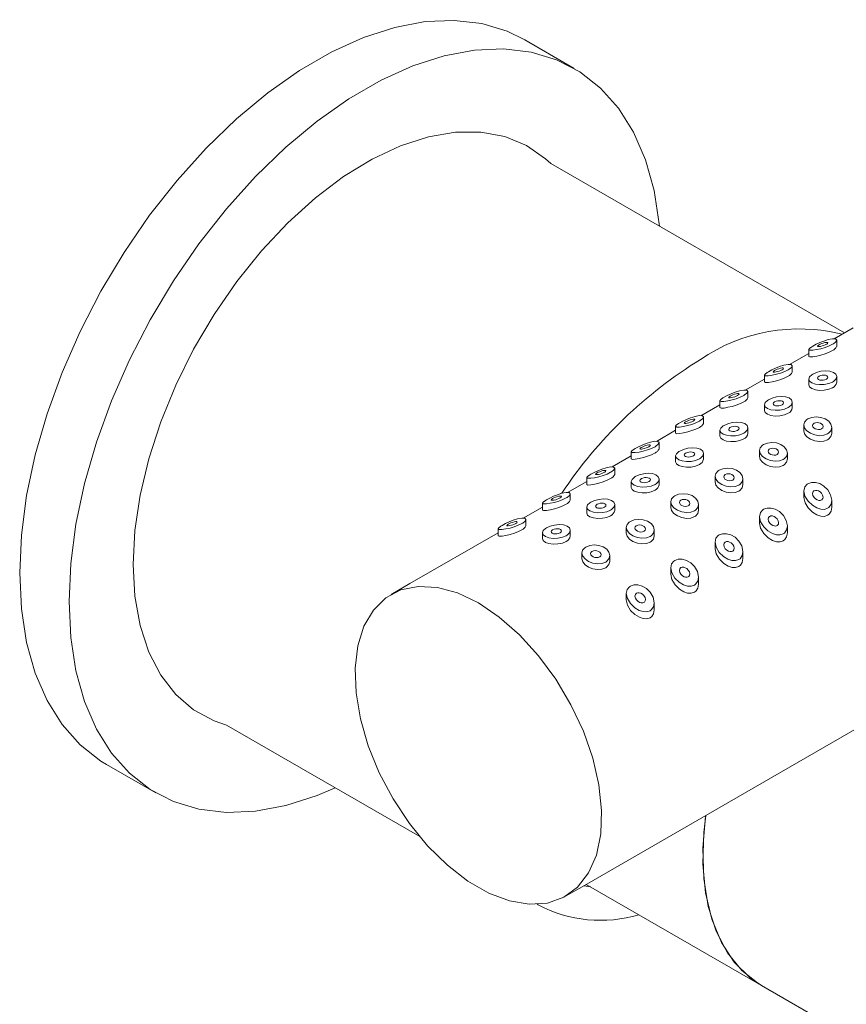
# Model space of a CAD drawing. Units: inches. Extents: x 5.3 to 50.3, y 6.9 to 48.7.
# Drawn here: x 31.9 to 34.2, y 42.8 to 45.5 of the extents above; entities that cross this region are included whole.
import ezdxf

# ---------------------------------------------------------------- set-up
doc = ezdxf.new("R2010")
doc.units = ezdxf.units.IN
doc.header["$LTSCALE"] = 2
doc.header["$MEASUREMENT"] = 0
doc.layers.add('WATERWORKS FITTINGS', color=7, linetype='Continuous', lineweight=9)

# ---------------------------------------------------------------- blocks, each defined once
blk = doc.blocks.new('DBXT20 ISO')
at = {"layer": 'WATERWORKS FITTINGS'}
for p, q in [((1.263, -1.8397), (6.4337, 1.1453)), ((1.2344, 0.4672), (1.0952, 0.5476)), ((1.9967, -0.2797), (1.1688, 0.1982)), ((2.0215, -0.2653), (1.9675, -0.2965)), ((1.975, -0.3181), (1.975, -0.3001)), ((1.8962, -0.3264), (1.8962, -0.3459)), ((1.8962, -0.3376), (1.8422, -0.3688)), ((1.8497, -0.3905), (1.8497, -0.3724)), ((1.771, -0.41), (1.7169, -0.4411)), ((1.771, -0.3987), (1.771, -0.4182)), ((1.8962, -0.4101), (1.8962, -0.4266)), ((1.975, -0.4192), (1.975, -0.403)), ((1.7244, -0.4628), (1.7244, -0.4448)), ((1.6457, -0.4711), (1.6457, -0.4905)), ((1.6457, -0.4823), (1.5917, -0.5135)), ((1.771, -0.4824), (1.771, -0.4989)), ((1.8497, -0.4915), (1.8497, -0.4753)), ((1.5991, -0.5351), (1.5991, -0.5171)), ((1.5204, -0.5546), (1.4664, -0.5858)), ((1.5204, -0.5434), (1.5204, -0.5629)), ((1.6457, -0.5548), (1.6457, -0.5712)), ((1.7244, -0.5638), (1.7244, -0.5477)), ((1.8823, -0.5396), (1.8823, -0.5558)), ((1.961, -0.5632), (1.961, -0.5467)), ((1.4739, -0.6074), (1.4739, -0.5894)), ((1.3951, -0.6269), (1.3411, -0.6581)), ((1.3951, -0.6157), (1.3951, -0.6352)), ((1.5204, -0.6271), (1.5204, -0.6435)), ((1.5991, -0.6361), (1.5991, -0.62)), ((1.757, -0.612), (1.757, -0.6281)), ((1.8358, -0.6355), (1.8358, -0.619)), ((1.3486, -0.6797), (1.3486, -0.6617)), ((1.2699, -0.688), (1.2699, -0.7075)), ((1.4739, -0.7085), (1.4739, -0.6923)), ((1.6318, -0.6843), (1.6318, -0.7004)), ((1.7105, -0.7079), (1.7105, -0.6914)), ((1.2699, -0.6992), (1.2158, -0.7304)), ((1.3951, -0.6994), (1.3951, -0.7158)), ((1.2233, -0.7521), (1.2233, -0.734)), ((1.8823, -0.726), (1.8823, -0.7441)), ((1.1446, -0.7716), (1.0906, -0.8027)), ((1.1446, -0.7603), (1.1446, -0.7798)), ((1.2699, -0.7717), (1.2699, -0.7882)), ((1.3486, -0.7808), (1.3486, -0.7646)), ((1.5065, -0.7566), (1.5065, -0.7728)), ((1.5852, -0.7802), (1.5852, -0.7637)), ((1.961, -0.7718), (1.961, -0.7523)), ((1.757, -0.7983), (1.757, -0.8165)), ((1.0193, -0.8327), (1.0193, -0.8521)), ((1.098, -0.8244), (1.098, -0.8064)), ((1.3812, -0.8289), (1.3812, -0.8451)), ((1.8358, -0.8441), (1.8358, -0.8246)), ((1.0193, -0.8439), (0.7709, -0.9873)), ((1.1446, -0.844), (1.1446, -0.8605)), ((1.2233, -0.8531), (1.2233, -0.8369)), ((1.4599, -0.8525), (1.4599, -0.836)), ((1.6318, -0.8706), (1.6318, -0.8888)), ((1.2559, -0.9012), (1.2559, -0.9174)), ((1.3347, -0.9248), (1.3347, -0.9083)), ((1.7105, -0.9164), (1.7105, -0.8969)), ((1.5065, -0.943), (1.5065, -0.9611)), ((1.5852, -0.9887), (1.5852, -0.9693)), ((0.7709, -0.9873), (0.718, -1.0178)), ((1.3812, -1.0153), (1.3812, -1.0334)), ((1.4599, -1.0611), (1.4599, -1.0416)), ((0.2535, -1.3872), (0.7983, -1.7017)), ((-0.0858, -1.4982), (0.0534, -1.5785)), ((1.2101, -1.8702), (1.263, -1.8397)), ((1.2618, -1.8404), (1.2809, -1.844)), ((1.2682, -1.8366), (1.7625, -2.122)), ((1.1297, -1.893), (1.1328, -1.8948)), ((1.7625, -2.122), (2.1403, -2.34))]:
    blk.add_line(p, q, dxfattribs=at)
at = {"layer": 'WATERWORKS FITTINGS', "flags": 128}
for points in [[(-0.3305, -0.9574), (-0.3256, -0.8503), (-0.311, -0.7388), (-0.2868, -0.6242), (-0.2533, -0.5079), (-0.2109, -0.3912), (-0.1602, -0.2755), (-0.1016, -0.1621), (-0.036, -0.0524), (0.036, 0.0524), (0.1135, 0.1509), (0.1956, 0.2422), (0.2812, 0.325), (0.3696, 0.3984), (0.4595, 0.4616), (0.5499, 0.5138), (0.6398, 0.5544), (0.7281, 0.583), (0.8138, 0.5991), (0.8959, 0.6026), (0.9734, 0.5935), (1.0454, 0.5719), (1.0952, 0.5476)], [(-0.1913, -1.0378), (-0.1864, -0.9307), (-0.1718, -0.8192), (-0.1476, -0.7046), (-0.1141, -0.5883), (-0.0717, -0.4716), (-0.021, -0.3558), (0.0375, -0.2424), (0.1032, -0.1327), (0.1752, -0.028), (0.2527, 0.0706), (0.3347, 0.1618), (0.4204, 0.2446), (0.5088, 0.3181), (0.5987, 0.3813), (0.6891, 0.4335), (0.779, 0.4741), (0.8673, 0.5026), (0.953, 0.5187), (1.0351, 0.5223), (1.1126, 0.5132), (1.1845, 0.4915), (1.2502, 0.4576), (1.3087, 0.4118), (1.3595, 0.3547), (1.4018, 0.2869), (1.4353, 0.2092), (1.4595, 0.1225), (1.4741, 0.0279), (1.4747, 0.0216)], [(1.1688, 0.1982), (1.1536, 0.2122), (1.0993, 0.2496), (1.0381, 0.2748), (0.971, 0.2874), (0.8989, 0.2873), (0.8229, 0.2743), (0.7442, 0.2488), (0.664, 0.2111), (0.5835, 0.1617), (0.5039, 0.1015), (0.4264, 0.0313), (0.3523, -0.0477), (0.2825, -0.1345), (0.2182, -0.2277), (0.1604, -0.3258), (0.1099, -0.4274), (0.0675, -0.531), (0.0338, -0.6349), (0.0094, -0.7376), (-0.0054, -0.8376), (-0.0103, -0.9333)], [(1.9634, -0.3116), (1.9536, -0.3165), (1.9422, -0.3208), (1.9302, -0.3243), (1.9183, -0.3269), (1.9074, -0.3284), (1.8993, -0.3284), (1.8962, -0.3264), (1.8982, -0.3233), (1.9045, -0.3187), (1.9078, -0.3168), (1.917, -0.3119), (1.9273, -0.3071), (1.9386, -0.3026), (1.951, -0.2986), (1.963, -0.2963), (1.9718, -0.2967), (1.975, -0.3), (1.9724, -0.3049), (1.9658, -0.3102), (1.9634, -0.3116)], [(1.9634, -0.3294), (1.9536, -0.3343), (1.9424, -0.3387), (1.9305, -0.3423), (1.9186, -0.3452), (1.9077, -0.3471), (1.8995, -0.3475), (1.8962, -0.3459), (1.8962, -0.3459)], [(1.9252, -0.3135), (1.9287, -0.3117), (1.9327, -0.3099), (1.937, -0.3083), (1.9416, -0.307), (1.946, -0.3063), (1.9492, -0.3064), (1.9504, -0.3075), (1.9493, -0.3093), (1.9468, -0.3112), (1.946, -0.3116), (1.9424, -0.3135), (1.9382, -0.3151), (1.9338, -0.3166), (1.9293, -0.3177), (1.9251, -0.3183), (1.922, -0.3183), (1.9208, -0.3174), (1.9216, -0.3161), (1.9239, -0.3143), (1.9252, -0.3135)], [(1.8382, -0.384), (1.8283, -0.3888), (1.8169, -0.3931), (1.805, -0.3966), (1.793, -0.3992), (1.7821, -0.4007), (1.7741, -0.4007), (1.771, -0.3987), (1.773, -0.3957), (1.7792, -0.3911), (1.7825, -0.3891), (1.7917, -0.3842), (1.8021, -0.3794), (1.8133, -0.3749), (1.8257, -0.3709), (1.8377, -0.3686), (1.8465, -0.369), (1.8497, -0.3724), (1.8471, -0.3773), (1.8405, -0.3825), (1.8382, -0.384)], [(1.7999, -0.3858), (1.8034, -0.384), (1.8074, -0.3822), (1.8118, -0.3807), (1.8164, -0.3794), (1.8207, -0.3786), (1.8239, -0.3787), (1.8251, -0.3798), (1.8241, -0.3816), (1.8215, -0.3835), (1.8208, -0.384), (1.8171, -0.3858), (1.813, -0.3875), (1.8086, -0.3889), (1.804, -0.39), (1.7998, -0.3907), (1.7967, -0.3906), (1.7956, -0.3897), (1.7963, -0.3884), (1.7987, -0.3866), (1.7999, -0.3858)], [(1.9634, -0.4183), (1.9527, -0.4228), (1.94, -0.4254), (1.9269, -0.4258), (1.9148, -0.4242), (1.9049, -0.4207), (1.8985, -0.4159), (1.8962, -0.4101), (1.8986, -0.4038), (1.9051, -0.3978), (1.9078, -0.3962), (1.9183, -0.3914), (1.9307, -0.3881), (1.9437, -0.3868), (1.956, -0.3878), (1.9661, -0.3911), (1.9727, -0.3964), (1.975, -0.403), (1.9728, -0.41), (1.9664, -0.4164), (1.9634, -0.4183)], [(1.8382, -0.4018), (1.8284, -0.4067), (1.8171, -0.411), (1.8053, -0.4146), (1.7933, -0.4175), (1.7824, -0.4194), (1.7742, -0.4198), (1.771, -0.4182), (1.771, -0.4182)], [(1.9252, -0.402), (1.9291, -0.4002), (1.9338, -0.3991), (1.9387, -0.3987), (1.9433, -0.3991), (1.9471, -0.4004), (1.9495, -0.4023), (1.9504, -0.4047), (1.9495, -0.4072), (1.9471, -0.4096), (1.946, -0.4103), (1.942, -0.412), (1.9373, -0.413), (1.9324, -0.4133), (1.9278, -0.4128), (1.9241, -0.4115), (1.9217, -0.4096), (1.9208, -0.4073), (1.9217, -0.4049), (1.9242, -0.4026), (1.9252, -0.402)], [(1.7129, -0.4563), (1.703, -0.4612), (1.6916, -0.4654), (1.6797, -0.4689), (1.6677, -0.4715), (1.6569, -0.473), (1.6488, -0.473), (1.6457, -0.4711), (1.6477, -0.468), (1.654, -0.4634), (1.6572, -0.4614), (1.6664, -0.4565), (1.6768, -0.4517), (1.6881, -0.4472), (1.7005, -0.4432), (1.7125, -0.4409), (1.7213, -0.4414), (1.7244, -0.4447), (1.7219, -0.4496), (1.7153, -0.4548), (1.7129, -0.4563)], [(1.9634, -0.4344), (1.9527, -0.4389), (1.94, -0.4415), (1.9269, -0.442), (1.9148, -0.4404), (1.9049, -0.437), (1.8985, -0.4323), (1.8962, -0.4266)], [(1.6746, -0.4582), (1.6781, -0.4563), (1.6822, -0.4546), (1.6865, -0.453), (1.6911, -0.4517), (1.6954, -0.4509), (1.6986, -0.451), (1.6998, -0.4522), (1.6988, -0.4539), (1.6962, -0.4558), (1.6955, -0.4563), (1.6918, -0.4581), (1.6877, -0.4598), (1.6833, -0.4612), (1.6787, -0.4623), (1.6746, -0.463), (1.6714, -0.4629), (1.6703, -0.462), (1.671, -0.4607), (1.6734, -0.4589), (1.6746, -0.4582)], [(1.8382, -0.4906), (1.8274, -0.4951), (1.8148, -0.4977), (1.8016, -0.4981), (1.7895, -0.4965), (1.7796, -0.493), (1.7732, -0.4882), (1.771, -0.4824), (1.7733, -0.4761), (1.7798, -0.4701), (1.7825, -0.4685), (1.793, -0.4637), (1.8054, -0.4605), (1.8184, -0.4591), (1.8307, -0.4601), (1.8409, -0.4634), (1.8474, -0.4687), (1.8497, -0.4753), (1.8475, -0.4823), (1.8411, -0.4887), (1.8382, -0.4906)], [(1.7999, -0.4743), (1.8039, -0.4725), (1.8085, -0.4714), (1.8134, -0.471), (1.818, -0.4714), (1.8218, -0.4727), (1.8243, -0.4746), (1.8251, -0.477), (1.8242, -0.4796), (1.8218, -0.4819), (1.8208, -0.4826), (1.8167, -0.4843), (1.812, -0.4854), (1.8071, -0.4856), (1.8025, -0.4851), (1.7988, -0.4838), (1.7964, -0.4819), (1.7956, -0.4796), (1.7964, -0.4772), (1.7989, -0.4749), (1.7999, -0.4743)], [(1.7129, -0.4741), (1.7031, -0.479), (1.6918, -0.4833), (1.68, -0.487), (1.6681, -0.4898), (1.6571, -0.4917), (1.6489, -0.4921), (1.6457, -0.4906), (1.6457, -0.4905)], [(1.8382, -0.5067), (1.8274, -0.5113), (1.8148, -0.5138), (1.8016, -0.5143), (1.7895, -0.5127), (1.7797, -0.5094), (1.7732, -0.5046), (1.771, -0.4989)], [(1.5876, -0.5286), (1.5777, -0.5335), (1.5664, -0.5378), (1.5544, -0.5412), (1.5425, -0.5439), (1.5316, -0.5454), (1.5235, -0.5454), (1.5204, -0.5434), (1.5224, -0.5403), (1.5287, -0.5357), (1.5319, -0.5338), (1.5411, -0.5289), (1.5515, -0.524), (1.5628, -0.5195), (1.5752, -0.5156), (1.5872, -0.5132), (1.596, -0.5137), (1.5991, -0.517), (1.5966, -0.5219), (1.59, -0.5272), (1.5876, -0.5286)], [(1.5493, -0.5305), (1.5529, -0.5286), (1.5569, -0.5269), (1.5612, -0.5253), (1.5658, -0.524), (1.5702, -0.5232), (1.5734, -0.5234), (1.5745, -0.5245), (1.5735, -0.5262), (1.571, -0.5282), (1.5702, -0.5286), (1.5666, -0.5304), (1.5624, -0.5321), (1.558, -0.5335), (1.5535, -0.5347), (1.5493, -0.5353), (1.5462, -0.5352), (1.545, -0.5343), (1.5458, -0.533), (1.5481, -0.5312), (1.5493, -0.5305)], [(1.9495, -0.5649), (1.939, -0.5688), (1.9266, -0.5698), (1.9136, -0.5679), (1.9013, -0.5632), (1.8911, -0.5564), (1.8846, -0.5482), (1.8823, -0.5396), (1.8845, -0.5315), (1.8909, -0.5246), (1.8938, -0.5227), (1.9046, -0.5185), (1.9172, -0.5168), (1.9304, -0.5181), (1.9425, -0.5222), (1.9524, -0.5288), (1.9588, -0.5374), (1.961, -0.5468), (1.9587, -0.5559), (1.9522, -0.5632), (1.9495, -0.5649)], [(1.5876, -0.5464), (1.5778, -0.5513), (1.5666, -0.5556), (1.5547, -0.5593), (1.5428, -0.5622), (1.5319, -0.564), (1.5236, -0.5645), (1.5204, -0.5629), (1.5204, -0.5629)], [(1.7129, -0.5629), (1.7021, -0.5674), (1.6895, -0.57), (1.6764, -0.5704), (1.6642, -0.5688), (1.6544, -0.5654), (1.6479, -0.5605), (1.6457, -0.5547), (1.648, -0.5484), (1.6546, -0.5425), (1.6572, -0.5408), (1.6678, -0.536), (1.6801, -0.5328), (1.6931, -0.5314), (1.7055, -0.5324), (1.7156, -0.5357), (1.7222, -0.5411), (1.7244, -0.5477), (1.7222, -0.5546), (1.7158, -0.561), (1.7129, -0.5629)], [(1.6746, -0.5466), (1.6786, -0.5448), (1.6833, -0.5437), (1.6882, -0.5433), (1.6928, -0.5438), (1.6965, -0.545), (1.699, -0.547), (1.6998, -0.5494), (1.699, -0.5519), (1.6965, -0.5542), (1.6955, -0.5549), (1.6915, -0.5566), (1.6868, -0.5577), (1.6818, -0.5579), (1.6773, -0.5574), (1.6735, -0.5561), (1.6711, -0.5542), (1.6703, -0.552), (1.6712, -0.5495), (1.6736, -0.5472), (1.6746, -0.5466)], [(1.961, -0.5632), (1.961, -0.5633), (1.9587, -0.5724), (1.9522, -0.5797), (1.9495, -0.5814), (1.939, -0.5854), (1.9266, -0.5863), (1.9137, -0.5843), (1.9013, -0.5796), (1.8912, -0.5727), (1.8846, -0.5644), (1.8823, -0.5558), (1.8823, -0.5558)], [(1.9112, -0.5348), (1.9153, -0.5332), (1.92, -0.5327), (1.9249, -0.5333), (1.9295, -0.5349), (1.9332, -0.5374), (1.9356, -0.5406), (1.9364, -0.544), (1.9356, -0.5473), (1.9331, -0.55), (1.9321, -0.5506), (1.9281, -0.5521), (1.9234, -0.5526), (1.9186, -0.5519), (1.914, -0.5502), (1.9102, -0.5477), (1.9077, -0.5446), (1.9069, -0.5413), (1.9078, -0.5381), (1.9102, -0.5355), (1.9112, -0.5348)], [(1.7129, -0.579), (1.7021, -0.5836), (1.6895, -0.5862), (1.6764, -0.5866), (1.6642, -0.585), (1.6544, -0.5817), (1.6479, -0.5769), (1.6457, -0.5712)], [(1.4623, -0.6009), (1.4525, -0.6058), (1.4411, -0.6101), (1.4291, -0.6136), (1.4172, -0.6162), (1.4063, -0.6177), (1.3982, -0.6177), (1.3951, -0.6157), (1.3971, -0.6126), (1.4034, -0.608), (1.4067, -0.6061), (1.4159, -0.6012), (1.4262, -0.5964), (1.4375, -0.5918), (1.4499, -0.5879), (1.4619, -0.5856), (1.4707, -0.586), (1.4739, -0.5893), (1.4713, -0.5942), (1.4647, -0.5995), (1.4623, -0.6009)], [(1.4241, -0.6028), (1.4276, -0.6009), (1.4316, -0.5992), (1.4359, -0.5976), (1.4405, -0.5963), (1.4449, -0.5956), (1.4481, -0.5957), (1.4493, -0.5968), (1.4482, -0.5985), (1.4457, -0.6005), (1.4449, -0.6009), (1.4413, -0.6028), (1.4371, -0.6044), (1.4327, -0.6058), (1.4282, -0.607), (1.424, -0.6076), (1.4209, -0.6076), (1.4197, -0.6066), (1.4205, -0.6053), (1.4228, -0.6035), (1.4241, -0.6028)], [(1.5876, -0.6352), (1.5769, -0.6398), (1.5642, -0.6423), (1.5511, -0.6427), (1.5389, -0.6411), (1.5291, -0.6377), (1.5226, -0.6328), (1.5204, -0.627), (1.5227, -0.6208), (1.5293, -0.6148), (1.5319, -0.6131), (1.5425, -0.6084), (1.5548, -0.6051), (1.5678, -0.6038), (1.5802, -0.6047), (1.5903, -0.608), (1.5969, -0.6134), (1.5991, -0.62), (1.5969, -0.6269), (1.5905, -0.6333), (1.5876, -0.6352)], [(1.8242, -0.6372), (1.8137, -0.6412), (1.8013, -0.6422), (1.7883, -0.6402), (1.776, -0.6356), (1.7659, -0.6287), (1.7593, -0.6205), (1.757, -0.612), (1.7592, -0.6039), (1.7656, -0.597), (1.7686, -0.595), (1.7793, -0.5908), (1.792, -0.5891), (1.8051, -0.5904), (1.8172, -0.5945), (1.8271, -0.6012), (1.8335, -0.6097), (1.8358, -0.6191), (1.8334, -0.6282), (1.8269, -0.6355), (1.8242, -0.6372)], [(1.786, -0.6071), (1.79, -0.6056), (1.7947, -0.605), (1.7996, -0.6056), (1.8042, -0.6072), (1.8079, -0.6097), (1.8103, -0.6129), (1.8112, -0.6163), (1.8103, -0.6196), (1.8078, -0.6223), (1.8068, -0.6229), (1.8029, -0.6245), (1.7982, -0.6249), (1.7933, -0.6243), (1.7887, -0.6226), (1.7849, -0.62), (1.7825, -0.6169), (1.7816, -0.6136), (1.7825, -0.6104), (1.7849, -0.6078), (1.786, -0.6071)], [(1.4623, -0.6187), (1.4525, -0.6236), (1.4413, -0.628), (1.4294, -0.6316), (1.4175, -0.6345), (1.4066, -0.6363), (1.3984, -0.6368), (1.3951, -0.6352), (1.3951, -0.6352)], [(1.5493, -0.6189), (1.5533, -0.6172), (1.558, -0.616), (1.5629, -0.6156), (1.5675, -0.6161), (1.5713, -0.6173), (1.5737, -0.6193), (1.5745, -0.6217), (1.5737, -0.6242), (1.5713, -0.6266), (1.5702, -0.6272), (1.5662, -0.6289), (1.5615, -0.63), (1.5566, -0.6303), (1.552, -0.6297), (1.5483, -0.6284), (1.5458, -0.6266), (1.545, -0.6243), (1.5459, -0.6218), (1.5483, -0.6196), (1.5493, -0.6189)], [(1.8357, -0.6355), (1.8358, -0.6356), (1.8334, -0.6447), (1.8269, -0.652), (1.8242, -0.6538), (1.8137, -0.6577), (1.8014, -0.6586), (1.7884, -0.6566), (1.776, -0.6519), (1.7659, -0.645), (1.7593, -0.6367), (1.757, -0.6281), (1.757, -0.6281)], [(1.3371, -0.6732), (1.3272, -0.6781), (1.3158, -0.6824), (1.3039, -0.6859), (1.2919, -0.6885), (1.281, -0.69), (1.273, -0.69), (1.2699, -0.688), (1.2719, -0.6849), (1.2781, -0.6803), (1.2814, -0.6784), (1.2906, -0.6735), (1.301, -0.6687), (1.3122, -0.6642), (1.3246, -0.6602), (1.3366, -0.6579), (1.3454, -0.6583), (1.3486, -0.6616), (1.346, -0.6665), (1.3394, -0.6718), (1.3371, -0.6732)], [(1.5876, -0.6513), (1.5769, -0.6559), (1.5642, -0.6585), (1.5511, -0.6589), (1.539, -0.6573), (1.5291, -0.654), (1.5226, -0.6492), (1.5204, -0.6435)], [(1.699, -0.7095), (1.6884, -0.7135), (1.6761, -0.7145), (1.6631, -0.7125), (1.6507, -0.7079), (1.6406, -0.701), (1.634, -0.6928), (1.6318, -0.6843), (1.634, -0.6762), (1.6404, -0.6693), (1.6433, -0.6674), (1.654, -0.6631), (1.6667, -0.6615), (1.6798, -0.6627), (1.692, -0.6668), (1.7018, -0.6735), (1.7083, -0.682), (1.7105, -0.6915), (1.7082, -0.7005), (1.7016, -0.7078), (1.699, -0.7095)], [(1.3371, -0.691), (1.3273, -0.6959), (1.316, -0.7003), (1.3042, -0.7039), (1.2922, -0.7068), (1.2813, -0.7087), (1.2731, -0.7091), (1.2699, -0.7075), (1.2699, -0.7075)], [(1.2988, -0.6751), (1.3023, -0.6733), (1.3063, -0.6715), (1.3107, -0.6699), (1.3153, -0.6686), (1.3196, -0.6679), (1.3228, -0.668), (1.324, -0.6691), (1.323, -0.6709), (1.3204, -0.6728), (1.3197, -0.6732), (1.316, -0.6751), (1.3119, -0.6767), (1.3075, -0.6782), (1.3029, -0.6793), (1.2987, -0.6799), (1.2956, -0.6799), (1.2945, -0.679), (1.2952, -0.6776), (1.2976, -0.6759), (1.2988, -0.6751)], [(1.4623, -0.7075), (1.4516, -0.7121), (1.4389, -0.7147), (1.4258, -0.7151), (1.4137, -0.7134), (1.4038, -0.71), (1.3974, -0.7052), (1.3951, -0.6993), (1.3975, -0.6931), (1.404, -0.6871), (1.4067, -0.6854), (1.4172, -0.6807), (1.4296, -0.6774), (1.4426, -0.6761), (1.4549, -0.677), (1.465, -0.6804), (1.4716, -0.6857), (1.4739, -0.6923), (1.4717, -0.6992), (1.4653, -0.7057), (1.4623, -0.7075)], [(1.4241, -0.6912), (1.428, -0.6895), (1.4327, -0.6883), (1.4376, -0.6879), (1.4422, -0.6884), (1.446, -0.6897), (1.4484, -0.6916), (1.4493, -0.694), (1.4484, -0.6965), (1.446, -0.6989), (1.4449, -0.6995), (1.4409, -0.7013), (1.4362, -0.7023), (1.4313, -0.7026), (1.4267, -0.702), (1.423, -0.7008), (1.4206, -0.6989), (1.4197, -0.6966), (1.4206, -0.6942), (1.4231, -0.6919), (1.4241, -0.6912)], [(1.6607, -0.6794), (1.6647, -0.6779), (1.6694, -0.6773), (1.6743, -0.6779), (1.6789, -0.6795), (1.6826, -0.682), (1.6851, -0.6852), (1.6859, -0.6886), (1.685, -0.6919), (1.6826, -0.6946), (1.6816, -0.6953), (1.6776, -0.6968), (1.6729, -0.6972), (1.668, -0.6966), (1.6634, -0.6949), (1.6596, -0.6923), (1.6572, -0.6892), (1.6564, -0.6859), (1.6572, -0.6828), (1.6596, -0.6801), (1.6607, -0.6794)], [(1.4623, -0.7237), (1.4516, -0.7282), (1.4389, -0.7308), (1.4258, -0.7312), (1.4137, -0.7297), (1.4038, -0.7263), (1.3974, -0.7215), (1.3951, -0.7158)], [(1.7105, -0.7078), (1.7105, -0.7079), (1.7081, -0.717), (1.7016, -0.7244), (1.699, -0.7261), (1.6884, -0.73), (1.6761, -0.731), (1.6631, -0.729), (1.6508, -0.7242), (1.6406, -0.7173), (1.634, -0.7091), (1.6318, -0.7005), (1.6318, -0.7004)], [(1.9495, -0.7748), (1.9403, -0.7778), (1.9299, -0.7774), (1.9186, -0.7738), (1.9063, -0.7663), (1.8943, -0.7548), (1.8854, -0.7404), (1.8823, -0.7262), (1.8849, -0.7147), (1.8915, -0.7069), (1.8938, -0.7054), (1.9037, -0.7019), (1.9151, -0.7019), (1.927, -0.7051), (1.939, -0.712), (1.9499, -0.7225), (1.9579, -0.7366), (1.961, -0.7523), (1.959, -0.7635), (1.9528, -0.7725), (1.9495, -0.7748)], [(1.2118, -0.7455), (1.2019, -0.7504), (1.1905, -0.7547), (1.1786, -0.7582), (1.1666, -0.7608), (1.1558, -0.7623), (1.1477, -0.7623), (1.1446, -0.7603), (1.1466, -0.7573), (1.1529, -0.7527), (1.1561, -0.7507), (1.1653, -0.7458), (1.1757, -0.741), (1.187, -0.7365), (1.1994, -0.7325), (1.2114, -0.7302), (1.2202, -0.7306), (1.2233, -0.734), (1.2208, -0.7389), (1.2142, -0.7441), (1.2118, -0.7455)], [(1.1735, -0.7474), (1.177, -0.7456), (1.1811, -0.7438), (1.1854, -0.7423), (1.19, -0.741), (1.1943, -0.7402), (1.1975, -0.7403), (1.1987, -0.7414), (1.1977, -0.7432), (1.1951, -0.7451), (1.1944, -0.7456), (1.1908, -0.7474), (1.1866, -0.7491), (1.1822, -0.7505), (1.1776, -0.7516), (1.1735, -0.7523), (1.1703, -0.7522), (1.1692, -0.7513), (1.1699, -0.75), (1.1723, -0.7482), (1.1735, -0.7474)], [(1.3371, -0.7799), (1.3263, -0.7844), (1.3137, -0.787), (1.3005, -0.7874), (1.2884, -0.7857), (1.2785, -0.7823), (1.2721, -0.7775), (1.2699, -0.7716), (1.2722, -0.7654), (1.2787, -0.7594), (1.2814, -0.7578), (1.2919, -0.753), (1.3043, -0.7497), (1.3173, -0.7484), (1.3296, -0.7494), (1.3398, -0.7527), (1.3463, -0.758), (1.3486, -0.7646), (1.3464, -0.7716), (1.34, -0.778), (1.3371, -0.7799)], [(1.5737, -0.7819), (1.5631, -0.7858), (1.5508, -0.7868), (1.5378, -0.7849), (1.5254, -0.7802), (1.5153, -0.7733), (1.5087, -0.7652), (1.5065, -0.7566), (1.5087, -0.7485), (1.5151, -0.7416), (1.518, -0.7397), (1.5288, -0.7354), (1.5414, -0.7338), (1.5545, -0.735), (1.5667, -0.7391), (1.5765, -0.7458), (1.583, -0.7543), (1.5852, -0.7638), (1.5829, -0.7728), (1.5763, -0.7801), (1.5737, -0.7819)], [(1.5354, -0.7518), (1.5394, -0.7502), (1.5441, -0.7497), (1.5491, -0.7502), (1.5536, -0.7518), (1.5574, -0.7544), (1.5598, -0.7575), (1.5606, -0.761), (1.5597, -0.7642), (1.5573, -0.7669), (1.5563, -0.7676), (1.5523, -0.7691), (1.5476, -0.7695), (1.5427, -0.7689), (1.5381, -0.7672), (1.5344, -0.7647), (1.5319, -0.7615), (1.5311, -0.7582), (1.5319, -0.7551), (1.5344, -0.7524), (1.5354, -0.7518)], [(1.961, -0.7718), (1.9591, -0.7832), (1.9541, -0.7911), (1.9495, -0.7947), (1.9404, -0.7976), (1.9303, -0.7971), (1.9192, -0.7934), (1.9068, -0.7858), (1.8946, -0.7739), (1.8856, -0.759), (1.8823, -0.7442), (1.8823, -0.744)], [(1.9112, -0.7255), (1.9149, -0.7242), (1.919, -0.7243), (1.9234, -0.7255), (1.928, -0.7282), (1.9322, -0.7322), (1.9353, -0.7375), (1.9364, -0.7433), (1.9357, -0.7473), (1.9333, -0.7506), (1.9321, -0.7514), (1.9286, -0.7526), (1.9246, -0.7525), (1.9202, -0.7512), (1.9156, -0.7485), (1.9113, -0.7443), (1.9081, -0.7389), (1.9069, -0.7334), (1.9079, -0.7289), (1.9105, -0.7259), (1.9112, -0.7255)], [(1.2118, -0.7634), (1.202, -0.7683), (1.1907, -0.7726), (1.1789, -0.7762), (1.167, -0.7791), (1.156, -0.781), (1.1478, -0.7814), (1.1446, -0.7798), (1.1446, -0.7798)], [(1.2988, -0.7636), (1.3028, -0.7618), (1.3074, -0.7607), (1.3123, -0.7603), (1.3169, -0.7607), (1.3207, -0.762), (1.3232, -0.7639), (1.324, -0.7663), (1.3231, -0.7688), (1.3207, -0.7712), (1.3197, -0.7719), (1.3156, -0.7736), (1.3109, -0.7746), (1.306, -0.7749), (1.3014, -0.7744), (1.2977, -0.7731), (1.2953, -0.7712), (1.2945, -0.7689), (1.2953, -0.7665), (1.2978, -0.7642), (1.2988, -0.7636)], [(1.5852, -0.7801), (1.5852, -0.7802), (1.5829, -0.7893), (1.5763, -0.7967), (1.5737, -0.7984), (1.5632, -0.8023), (1.5508, -0.8033), (1.5379, -0.8013), (1.5255, -0.7965), (1.5153, -0.7896), (1.5088, -0.7814), (1.5065, -0.7728), (1.5065, -0.7727)], [(1.8242, -0.8472), (1.815, -0.8501), (1.8047, -0.8497), (1.7934, -0.8461), (1.781, -0.8386), (1.769, -0.8271), (1.7602, -0.8127), (1.757, -0.7985), (1.7596, -0.7871), (1.7662, -0.7792), (1.7686, -0.7777), (1.7784, -0.7743), (1.7898, -0.7742), (1.8018, -0.7775), (1.8137, -0.7843), (1.8246, -0.7949), (1.8327, -0.8089), (1.8358, -0.8246), (1.8338, -0.8358), (1.8275, -0.8449), (1.8242, -0.8472)], [(1.0865, -0.8179), (1.0766, -0.8228), (1.0653, -0.827), (1.0533, -0.8305), (1.0414, -0.8331), (1.0305, -0.8346), (1.0224, -0.8346), (1.0193, -0.8327), (1.0213, -0.8296), (1.0276, -0.825), (1.0308, -0.823), (1.04, -0.8181), (1.0504, -0.8133), (1.0617, -0.8088), (1.0741, -0.8048), (1.0861, -0.8025), (1.0949, -0.803), (1.098, -0.8063), (1.0955, -0.8112), (1.0889, -0.8164), (1.0865, -0.8179)], [(1.3371, -0.796), (1.3263, -0.8005), (1.3137, -0.8031), (1.3005, -0.8036), (1.2884, -0.802), (1.2786, -0.7986), (1.2721, -0.7939), (1.2699, -0.7882)], [(1.4484, -0.8542), (1.4379, -0.8581), (1.4255, -0.8591), (1.4125, -0.8572), (1.4002, -0.8525), (1.39, -0.8457), (1.3835, -0.8375), (1.3812, -0.8289), (1.3834, -0.8208), (1.3898, -0.8139), (1.3927, -0.812), (1.4035, -0.8077), (1.4161, -0.8061), (1.4293, -0.8073), (1.4414, -0.8115), (1.4513, -0.8181), (1.4577, -0.8267), (1.4599, -0.8361), (1.4576, -0.8451), (1.4511, -0.8525), (1.4484, -0.8542)], [(1.786, -0.7978), (1.7896, -0.7965), (1.7938, -0.7966), (1.7982, -0.7978), (1.8027, -0.8005), (1.8069, -0.8045), (1.81, -0.8099), (1.8112, -0.8156), (1.8104, -0.8197), (1.8081, -0.8229), (1.8068, -0.8238), (1.8033, -0.8249), (1.7993, -0.8248), (1.795, -0.8235), (1.7904, -0.8208), (1.786, -0.8166), (1.7828, -0.8112), (1.7816, -0.8057), (1.7827, -0.8012), (1.7852, -0.7983), (1.786, -0.7978)], [(1.0482, -0.8197), (1.0518, -0.8179), (1.0558, -0.8162), (1.0601, -0.8146), (1.0647, -0.8133), (1.0691, -0.8125), (1.0723, -0.8126), (1.0734, -0.8138), (1.0724, -0.8155), (1.0699, -0.8174), (1.0691, -0.8179), (1.0655, -0.8197), (1.0613, -0.8214), (1.0569, -0.8228), (1.0524, -0.8239), (1.0482, -0.8246), (1.0451, -0.8245), (1.0439, -0.8236), (1.0447, -0.8223), (1.047, -0.8205), (1.0482, -0.8197)], [(1.2118, -0.8522), (1.201, -0.8567), (1.1884, -0.8593), (1.1753, -0.8597), (1.1631, -0.8581), (1.1533, -0.8546), (1.1468, -0.8498), (1.1446, -0.844), (1.1469, -0.8377), (1.1535, -0.8317), (1.1561, -0.8301), (1.1667, -0.8253), (1.179, -0.8221), (1.192, -0.8207), (1.2044, -0.8217), (1.2145, -0.825), (1.2211, -0.8303), (1.2233, -0.8369), (1.2211, -0.8439), (1.2147, -0.8503), (1.2118, -0.8522)], [(1.1735, -0.8359), (1.1775, -0.8341), (1.1822, -0.833), (1.1871, -0.8326), (1.1917, -0.833), (1.1954, -0.8343), (1.1979, -0.8362), (1.1987, -0.8386), (1.1979, -0.8412), (1.1954, -0.8435), (1.1944, -0.8442), (1.1904, -0.8459), (1.1857, -0.847), (1.1807, -0.8472), (1.1762, -0.8467), (1.1724, -0.8454), (1.17, -0.8435), (1.1692, -0.8412), (1.1701, -0.8388), (1.1725, -0.8365), (1.1735, -0.8359)], [(1.4101, -0.8241), (1.4142, -0.8225), (1.4189, -0.822), (1.4238, -0.8225), (1.4284, -0.8241), (1.4321, -0.8267), (1.4345, -0.8298), (1.4353, -0.8333), (1.4345, -0.8366), (1.432, -0.8392), (1.431, -0.8399), (1.427, -0.8414), (1.4223, -0.8419), (1.4175, -0.8412), (1.4129, -0.8395), (1.4091, -0.837), (1.4066, -0.8339), (1.4058, -0.8305), (1.4067, -0.8274), (1.4091, -0.8248), (1.4101, -0.8241)], [(1.8358, -0.8441), (1.8338, -0.8555), (1.8288, -0.8634), (1.8242, -0.867), (1.8152, -0.8699), (1.805, -0.8694), (1.7939, -0.8657), (1.7815, -0.8581), (1.7694, -0.8463), (1.7603, -0.8313), (1.757, -0.8165), (1.7571, -0.8164)], [(1.0865, -0.8357), (1.0767, -0.8406), (1.0655, -0.8449), (1.0536, -0.8486), (1.0417, -0.8514), (1.0308, -0.8533), (1.0225, -0.8537), (1.0193, -0.8522), (1.0193, -0.8521)], [(1.2118, -0.8683), (1.201, -0.8729), (1.1884, -0.8754), (1.1753, -0.8759), (1.1631, -0.8743), (1.1533, -0.871), (1.1468, -0.8662), (1.1446, -0.8605)], [(1.4599, -0.8524), (1.4599, -0.8525), (1.4576, -0.8616), (1.4511, -0.869), (1.4484, -0.8707), (1.4379, -0.8746), (1.4255, -0.8756), (1.4126, -0.8736), (1.4002, -0.8689), (1.3901, -0.8619), (1.3835, -0.8537), (1.3812, -0.8451), (1.3812, -0.8451)], [(1.699, -0.9195), (1.6898, -0.9225), (1.6794, -0.922), (1.6681, -0.9184), (1.6557, -0.9109), (1.6437, -0.8994), (1.6349, -0.885), (1.6318, -0.8708), (1.6343, -0.8594), (1.6409, -0.8516), (1.6433, -0.85), (1.6532, -0.8466), (1.6645, -0.8465), (1.6765, -0.8498), (1.6884, -0.8566), (1.6993, -0.8672), (1.7074, -0.8812), (1.7105, -0.8969), (1.7085, -0.9082), (1.7022, -0.9172), (1.699, -0.9195)], [(1.3231, -0.9265), (1.3126, -0.9304), (1.3002, -0.9314), (1.2872, -0.9295), (1.2749, -0.9248), (1.2648, -0.918), (1.2582, -0.9098), (1.2559, -0.9012), (1.2581, -0.8931), (1.2645, -0.8862), (1.2675, -0.8843), (1.2782, -0.8801), (1.2909, -0.8784), (1.304, -0.8797), (1.3161, -0.8838), (1.326, -0.8904), (1.3324, -0.899), (1.3347, -0.9084), (1.3323, -0.9175), (1.3258, -0.9248), (1.3231, -0.9265)], [(1.7105, -0.9164), (1.7085, -0.9278), (1.7036, -0.9358), (1.699, -0.9393), (1.6899, -0.9423), (1.6797, -0.9418), (1.6686, -0.9381), (1.6563, -0.9305), (1.6441, -0.9186), (1.635, -0.9036), (1.6318, -0.8889), (1.6318, -0.8887)], [(1.6607, -0.8701), (1.6643, -0.8689), (1.6685, -0.8689), (1.6729, -0.8702), (1.6774, -0.8728), (1.6816, -0.8769), (1.6847, -0.8822), (1.6859, -0.8879), (1.6851, -0.892), (1.6828, -0.8952), (1.6816, -0.8961), (1.678, -0.8973), (1.674, -0.8972), (1.6697, -0.8958), (1.6651, -0.8931), (1.6607, -0.8889), (1.6575, -0.8836), (1.6564, -0.878), (1.6574, -0.8735), (1.6599, -0.8706), (1.6607, -0.8701)], [(1.3347, -0.9248), (1.3347, -0.9249), (1.3323, -0.934), (1.3258, -0.9413), (1.3231, -0.943), (1.3126, -0.947), (1.3003, -0.9479), (1.2873, -0.9459), (1.2749, -0.9412), (1.2648, -0.9343), (1.2582, -0.926), (1.2559, -0.9174), (1.2559, -0.9174)], [(1.2849, -0.8964), (1.2889, -0.8948), (1.2936, -0.8943), (1.2985, -0.8949), (1.3031, -0.8965), (1.3068, -0.899), (1.3092, -0.9022), (1.3101, -0.9056), (1.3092, -0.9089), (1.3067, -0.9116), (1.3057, -0.9122), (1.3018, -0.9137), (1.2971, -0.9142), (1.2922, -0.9135), (1.2876, -0.9118), (1.2838, -0.9093), (1.2814, -0.9062), (1.2805, -0.9029), (1.2814, -0.8997), (1.2838, -0.8971), (1.2849, -0.8964)], [(-0.0103, -0.9333), (-0.0054, -1.0233), (0.0094, -1.1062), (0.0338, -1.1807), (0.0675, -1.2458), (0.1099, -1.3004), (0.1604, -1.3437), (0.2182, -1.3751), (0.2535, -1.3872)], [(1.5737, -0.9918), (1.5645, -0.9948), (1.5541, -0.9944), (1.5428, -0.9907), (1.5304, -0.9833), (1.5184, -0.9717), (1.5096, -0.9574), (1.5065, -0.9431), (1.509, -0.9317), (1.5156, -0.9239), (1.518, -0.9223), (1.5279, -0.9189), (1.5393, -0.9188), (1.5512, -0.9221), (1.5632, -0.9289), (1.574, -0.9395), (1.5821, -0.9535), (1.5852, -0.9692), (1.5832, -0.9805), (1.5769, -0.9895), (1.5737, -0.9918)], [(1.5354, -0.9424), (1.539, -0.9412), (1.5432, -0.9412), (1.5476, -0.9425), (1.5522, -0.9451), (1.5563, -0.9492), (1.5595, -0.9545), (1.5606, -0.9602), (1.5599, -0.9643), (1.5575, -0.9675), (1.5563, -0.9684), (1.5528, -0.9696), (1.5487, -0.9695), (1.5444, -0.9682), (1.5398, -0.9654), (1.5355, -0.9612), (1.5323, -0.9559), (1.5311, -0.9504), (1.5321, -0.9459), (1.5347, -0.9429), (1.5354, -0.9424)], [(-0.0858, -1.4982), (-0.1016, -1.4886), (-0.1602, -1.4428), (-0.2109, -1.3856), (-0.2533, -1.3178), (-0.2868, -1.2401), (-0.311, -1.1535), (-0.3256, -1.0589), (-0.3305, -0.9574)], [(1.5852, -0.9887), (1.5833, -1.0001), (1.5783, -1.0081), (1.5737, -1.0117), (1.5646, -1.0146), (1.5544, -1.0141), (1.5433, -1.0104), (1.531, -1.0028), (1.5188, -0.9909), (1.5097, -0.976), (1.5065, -0.9612), (1.5065, -0.961)], [(0.964, -1.0422), (1.0228, -1.0819), (1.0799, -1.1321), (1.1337, -1.1912), (1.1826, -1.2576), (1.2252, -1.3293), (1.2603, -1.4044), (1.2869, -1.4806), (1.3042, -1.5558), (1.3117, -1.6277), (1.3092, -1.6943), (1.2968, -1.7538), (1.2747, -1.8043), (1.2438, -1.8445), (1.2048, -1.8731), (1.1589, -1.8895), (1.1074, -1.8929), (1.0517, -1.8835), (0.9935, -1.8615), (0.9345, -1.8274), (0.8763, -1.7823), (0.8207, -1.7275), (0.7692, -1.6645), (0.7232, -1.5951), (0.6842, -1.5215), (0.6533, -1.4456), (0.6313, -1.3696), (0.6189, -1.2958), (0.6163, -1.2263), (0.6238, -1.163), (0.6411, -1.1078), (0.6677, -1.0623), (0.7028, -1.0277), (0.7454, -1.0052), (0.7943, -0.9952), (0.8481, -0.9982), (0.9052, -1.014), (0.964, -1.0422)], [(1.4484, -1.0641), (1.4392, -1.0671), (1.4288, -1.0667), (1.4176, -1.063), (1.4052, -1.0556), (1.3932, -1.0441), (1.3843, -1.0297), (1.3812, -1.0155), (1.3838, -1.004), (1.3904, -0.9962), (1.3927, -0.9946), (1.4026, -0.9912), (1.414, -0.9911), (1.4259, -0.9944), (1.4379, -1.0012), (1.4488, -1.0118), (1.4568, -1.0258), (1.4599, -1.0415), (1.4579, -1.0528), (1.4517, -1.0618), (1.4484, -1.0641)], [(1.4101, -1.0147), (1.4138, -1.0135), (1.4179, -1.0135), (1.4223, -1.0148), (1.4269, -1.0174), (1.4311, -1.0215), (1.4342, -1.0268), (1.4353, -1.0325), (1.4346, -1.0366), (1.4322, -1.0399), (1.431, -1.0407), (1.4275, -1.0419), (1.4235, -1.0418), (1.4191, -1.0405), (1.4145, -1.0378), (1.4102, -1.0336), (1.407, -1.0282), (1.4058, -1.0227), (1.4068, -1.0182), (1.4094, -1.0152), (1.4101, -1.0147)], [(0.5595, -1.5639), (0.5088, -1.5854), (0.4204, -1.6139), (0.3347, -1.63), (0.2527, -1.6336), (0.1752, -1.6245), (0.1032, -1.6028), (0.0375, -1.5689), (-0.021, -1.5231), (-0.0717, -1.466), (-0.1141, -1.3982), (-0.1476, -1.3205), (-0.1718, -1.2338), (-0.1864, -1.1392), (-0.1913, -1.0378)], [(1.4599, -1.0611), (1.458, -1.0724), (1.453, -1.0804), (1.4484, -1.084), (1.4393, -1.0869), (1.4292, -1.0864), (1.4181, -1.0827), (1.4057, -1.0751), (1.3935, -1.0632), (1.3845, -1.0483), (1.3812, -1.0335), (1.3812, -1.0333)], [(1.7625, -2.122), (1.7559, -2.118), (1.7072, -2.0797), (1.6667, -2.0298), (1.635, -1.9692), (1.6127, -1.899), (1.6002, -1.8205), (1.5977, -1.735), (1.6052, -1.6441), (1.6055, -1.642)], [(1.6055, -1.642), (1.6002, -1.6902), (1.5977, -1.7785), (1.6052, -1.8607), (1.6227, -1.9352), (1.6497, -2.0007), (1.6859, -2.0561), (1.7306, -2.1003), (1.7625, -2.122)]]:
    blk.add_lwpolyline(points, dxfattribs=at)
at = {"layer": 'WATERWORKS FITTINGS'}
for centre, radius, start, end in [((1.8693, -0.763), 0.4946, 75.8658, 124.3338), ((1.9533, -0.3077), 0.024, 294.8838, 334.1154), ((2.2574, -1.4367), 1.2711, 121.6503, 146.3256), ((1.8281, -0.38), 0.024, 294.8838, 334.1154), ((1.9545, -0.4156), 0.0208, 295.5312, 350.1506), ((1.7028, -0.4523), 0.024, 294.8833, 334.1159), ((1.8292, -0.4879), 0.0208, 295.5314, 350.1499), ((1.5775, -0.5246), 0.024, 294.8833, 334.1163), ((1.7039, -0.5603), 0.0208, 295.5312, 350.1506), ((1.4522, -0.597), 0.024, 294.8838, 334.1154), ((1.5786, -0.6326), 0.0208, 295.5312, 350.1506), ((1.327, -0.6693), 0.024, 294.8838, 334.1154), ((1.4534, -0.7049), 0.0208, 295.5312, 350.1506), ((1.2017, -0.7416), 0.024, 294.8841, 334.1155), ((1.3281, -0.7772), 0.0208, 295.5307, 350.1517), ((1.0764, -0.8139), 0.024, 294.8845, 334.1147), ((1.2028, -0.8495), 0.0208, 295.5312, 350.1506), ((1.3086, -1.5597), 0.3784, 242.3167, 286.604)]:
    blk.add_arc(centre, radius, start, end, dxfattribs=at)

msp = doc.modelspace()

# ---------------------------------------------------------------- block references
at = {"layer": 'WATERWORKS FITTINGS'}
msp.add_blockref('DBXT20 ISO', (32.2182, 44.9418), dxfattribs=at)

doc.saveas('drawing.dxf')
